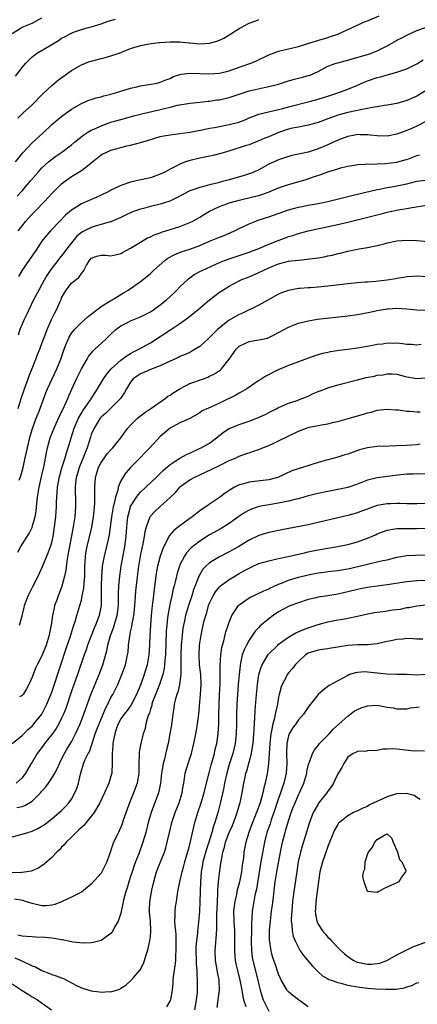
# Model space of a CAD drawing. Units: inches. Extents: x 2526000 to 2529000, y 1539000 to 1542000.
# Drawn here: x 2526155 to 2526235, y 1540270 to 1540470 of the extents above; entities that cross this region are included whole.
import ezdxf

# ---------------------------------------------------------------- set-up
doc = ezdxf.new("R2010")
doc.units = ezdxf.units.IN
doc.header["$MEASUREMENT"] = 0
doc.layers.add('LD25261539_2ft', color=253, linetype='Continuous')

msp = doc.modelspace()

# ---------------------------------------------------------------- linework, layer by layer
at = {"layer": 'LD25261539_2ft'}
for points, elevation in [([(2526153, 1540467.07), (2526155, 1540468.3), (2526157, 1540469.14), (2526159, 1540470.19)], 8304), ([(2526153.66, 1540441), (2526155.13, 1540442.87), (2526157, 1540444.89), (2526159.18, 1540446.82), (2526161, 1540448.56), (2526162.32, 1540449.68), (2526163, 1540450.24), (2526164.08, 1540451), (2526165, 1540451.67), (2526167, 1540452.87), (2526168.51, 1540453.49), (2526169, 1540453.68), (2526169.99, 1540454.01), (2526171, 1540454.23), (2526171.57, 1540454.43), (2526173, 1540454.74), (2526173.94, 1540455), (2526177, 1540455.96), (2526178.22, 1540456.22), (2526179, 1540456.41), (2526180.67, 1540456.67), (2526182.34, 1540457), (2526183, 1540457.16), (2526184.3, 1540457.7), (2526185, 1540457.95), (2526185.71, 1540458.29), (2526187, 1540458.71), (2526187.23, 1540458.77), (2526189, 1540459.02), (2526191.05, 1540458.95), (2526193, 1540458.86), (2526194.99, 1540459), (2526197, 1540459.5), (2526199, 1540460.21), (2526201.35, 1540461), (2526202.51, 1540461.49), (2526205, 1540462.69), (2526205.79, 1540463), (2526207, 1540463.44), (2526207.57, 1540463.57), (2526211, 1540464.43), (2526212.89, 1540465), (2526214.5, 1540465.5), (2526217, 1540466.24), (2526217.55, 1540466.45), (2526219, 1540466.93), (2526221, 1540467.85), (2526222.5, 1540468.5), (2526224.55, 1540469.45), (2526225, 1540469.61), (2526227.38, 1540470.62)], 8310), ([(2526153.63, 1540458.37), (2526155, 1540460.12), (2526155.73, 1540461), (2526156.34, 1540461.66), (2526157, 1540462.29), (2526157.93, 1540463), (2526162.35, 1540465.65), (2526163, 1540466.09), (2526163.61, 1540466.39), (2526164.72, 1540467), (2526165, 1540467.14), (2526165.23, 1540467.23), (2526167, 1540467.83), (2526168.19, 1540468.19), (2526169, 1540468.4), (2526171, 1540469.01), (2526172.46, 1540469.54), (2526173.95, 1540469.95)], 8306), ([(2526153.97, 1540434.03), (2526155, 1540435.15), (2526156.79, 1540437.21), (2526158.29, 1540439), (2526159, 1540439.77), (2526160.34, 1540441), (2526160.69, 1540441.31), (2526161.84, 1540442.16), (2526163.05, 1540443), (2526165, 1540444.47), (2526165.63, 1540445), (2526167.51, 1540446.49), (2526168.31, 1540447), (2526169, 1540447.41), (2526169.74, 1540447.74), (2526171, 1540448.33), (2526173, 1540449.04), (2526175, 1540449.62), (2526177.66, 1540450.34), (2526179.26, 1540450.74), (2526183, 1540451.63), (2526183.86, 1540451.86), (2526185, 1540452.12), (2526186.51, 1540452.51), (2526189, 1540452.93), (2526191, 1540453.12), (2526192.69, 1540453.31), (2526193, 1540453.33), (2526194.44, 1540453.56), (2526195, 1540453.61), (2526196.12, 1540453.88), (2526197, 1540454.07), (2526199.18, 1540454.82), (2526201, 1540455.42), (2526204.1, 1540456.1), (2526205, 1540456.27), (2526207, 1540456.8), (2526209, 1540457.43), (2526210.22, 1540457.78), (2526211.83, 1540458.17), (2526213, 1540458.5), (2526213.38, 1540458.62), (2526215, 1540459.36), (2526217, 1540460.4), (2526218.64, 1540461), (2526219, 1540461.11), (2526220.52, 1540461.47), (2526225, 1540462.79), (2526225.63, 1540463), (2526227, 1540463.56), (2526229, 1540464.57), (2526230.55, 1540465.45), (2526231, 1540465.66), (2526231.87, 1540466.13), (2526233, 1540466.7), (2526235, 1540467.64), (2526237, 1540468.36)], 8312), ([(2526154.11, 1540449.89), (2526155.13, 1540450.87), (2526157, 1540452.6), (2526159.2, 1540454.8), (2526161, 1540456.51), (2526162.34, 1540457.66), (2526165, 1540459.54), (2526167, 1540460.69), (2526168.65, 1540461.35), (2526169, 1540461.46), (2526171, 1540461.99), (2526171.83, 1540462.17), (2526173, 1540462.5), (2526174.47, 1540463), (2526175, 1540463.2), (2526177, 1540464.01), (2526179, 1540464.62), (2526181.18, 1540465), (2526182.81, 1540465.19), (2526183, 1540465.2), (2526185, 1540465.37), (2526186.66, 1540465.34), (2526187, 1540465.36), (2526188.87, 1540465.13), (2526189, 1540465.13), (2526191, 1540464.96), (2526193, 1540465.11), (2526194.48, 1540465.52), (2526195, 1540465.7), (2526195.87, 1540466.13), (2526197.13, 1540466.87), (2526197.3, 1540467), (2526199, 1540468.07), (2526201, 1540469.16), (2526202.37, 1540469.63), (2526203, 1540469.87)], 8308), ([(2526154.22, 1540427), (2526155, 1540428.04), (2526155.75, 1540429), (2526157, 1540430.38), (2526157.61, 1540431), (2526159.5, 1540433), (2526161, 1540434.62), (2526163, 1540436.54), (2526163.61, 1540437), (2526165, 1540438.01), (2526167, 1540439.25), (2526168.23, 1540440.23), (2526169, 1540440.81), (2526171, 1540442.4), (2526171.39, 1540442.61), (2526172.17, 1540443), (2526173, 1540443.35), (2526175, 1540443.91), (2526176.24, 1540444.24), (2526177, 1540444.42), (2526179, 1540444.96), (2526180.6, 1540445.4), (2526183, 1540446.13), (2526183.71, 1540446.29), (2526185, 1540446.52), (2526185.42, 1540446.58), (2526187, 1540446.74), (2526189.01, 1540447.01), (2526191.49, 1540447.49), (2526193, 1540447.82), (2526193.98, 1540447.98), (2526197, 1540448.56), (2526198.91, 1540449.09), (2526200.37, 1540449.63), (2526201, 1540449.92), (2526201.77, 1540450.23), (2526203, 1540450.67), (2526203.24, 1540450.76), (2526205.22, 1540451.22), (2526207.86, 1540451.86), (2526209, 1540452.16), (2526213.24, 1540453.24), (2526215, 1540453.72), (2526217, 1540454.34), (2526219, 1540455), (2526221, 1540455.77), (2526223, 1540456.58), (2526224.69, 1540457.31), (2526225, 1540457.42), (2526227, 1540458.1), (2526227.74, 1540458.26), (2526229, 1540458.65), (2526229.29, 1540458.71), (2526231, 1540459.21), (2526231.35, 1540459.35), (2526233, 1540459.91), (2526235, 1540460.87), (2526236.29, 1540461.71)], 8314), ([(2526239, 1540456.75), (2526235, 1540454.35), (2526233, 1540453.43), (2526231, 1540452.86), (2526229, 1540452.49), (2526228.41, 1540452.41), (2526227, 1540452.15), (2526226.02, 1540452.02), (2526225, 1540451.8), (2526223.57, 1540451.57), (2526223, 1540451.44), (2526221, 1540451.03), (2526219, 1540450.45), (2526217.92, 1540450.08), (2526217, 1540449.73), (2526216.46, 1540449.54), (2526215, 1540449.01), (2526213, 1540448.42), (2526212.32, 1540448.32), (2526211, 1540448.05), (2526209.82, 1540447.82), (2526209, 1540447.62), (2526207, 1540446.97), (2526205, 1540446.09), (2526204.22, 1540445.78), (2526203, 1540445.24), (2526202.33, 1540445), (2526201, 1540444.48), (2526200.23, 1540444.23), (2526197.32, 1540443.32), (2526196.22, 1540443), (2526195, 1540442.62), (2526193.71, 1540442.29), (2526192.07, 1540441.93), (2526191, 1540441.76), (2526188.77, 1540441.23), (2526188.15, 1540441), (2526187, 1540440.53), (2526185.98, 1540439.98), (2526185, 1540439.51), (2526184.07, 1540439), (2526183, 1540438.49), (2526181, 1540437.79), (2526178.7, 1540437.3), (2526177, 1540436.91), (2526175, 1540436.24), (2526173.48, 1540435.48), (2526173, 1540435.26), (2526172.55, 1540435), (2526171, 1540434.23), (2526170.16, 1540433.84), (2526167, 1540432.47), (2526165, 1540431.2), (2526163.82, 1540430.18), (2526162.65, 1540429), (2526160.75, 1540427), (2526159.93, 1540426.07), (2526159, 1540424.9), (2526157.75, 1540423), (2526156.33, 1540421), (2526155, 1540419.06), (2526154.26, 1540417.74)], 8316), ([(2526237, 1540449.26), (2526235, 1540448.24), (2526233.64, 1540447.64), (2526233, 1540447.36), (2526231, 1540446.64), (2526229, 1540446.25), (2526227, 1540446.27), (2526225.59, 1540446.41), (2526225, 1540446.5), (2526223.5, 1540446.5), (2526223, 1540446.54), (2526222.45, 1540446.45), (2526221, 1540446.17), (2526219, 1540445.42), (2526217, 1540444.49), (2526215, 1540443.65), (2526213, 1540443), (2526211.35, 1540442.65), (2526211, 1540442.54), (2526209.7, 1540442.3), (2526208.17, 1540441.83), (2526207, 1540441.44), (2526206.71, 1540441.29), (2526205, 1540440.51), (2526203, 1540439.42), (2526202.12, 1540439), (2526201.33, 1540438.67), (2526201, 1540438.56), (2526199.81, 1540438.19), (2526196.68, 1540437.32), (2526195.62, 1540437), (2526194.77, 1540436.77), (2526193, 1540436.33), (2526192.06, 1540436.06), (2526191, 1540435.82), (2526189, 1540435.14), (2526187.59, 1540434.41), (2526186.31, 1540433.69), (2526184.96, 1540433.04), (2526183, 1540432.4), (2526181, 1540431.95), (2526179.58, 1540431.58), (2526179, 1540431.44), (2526177.78, 1540431), (2526177.22, 1540430.78), (2526175.85, 1540430.15), (2526175, 1540429.73), (2526173, 1540428.85), (2526172.82, 1540428.82), (2526171, 1540428.27), (2526170.03, 1540428.03), (2526169, 1540427.72), (2526167.21, 1540426.79), (2526167, 1540426.66), (2526166.08, 1540425.92), (2526165, 1540424.6), (2526163.78, 1540423), (2526163.47, 1540422.53), (2526163, 1540421.96), (2526162.55, 1540421.45), (2526162.22, 1540421), (2526161, 1540419.44), (2526160.68, 1540419), (2526160.02, 1540417.98), (2526159.46, 1540417), (2526159, 1540416.11), (2526158.36, 1540415), (2526157.31, 1540413), (2526156.33, 1540411), (2526155.92, 1540410.08), (2526155.4, 1540409), (2526155, 1540408.07), (2526154.56, 1540407), (2526154.16, 1540405.84)], 8318), ([(2526154.2, 1540391), (2526154.8, 1540393), (2526155.49, 1540395), (2526156.23, 1540397), (2526156.42, 1540397.58), (2526157, 1540399.11), (2526157.76, 1540401), (2526158.09, 1540401.91), (2526158.55, 1540403), (2526159, 1540404.13), (2526159.77, 1540406.23), (2526160.09, 1540407), (2526160.97, 1540409.03), (2526161.61, 1540410.39), (2526161.96, 1540411), (2526162.69, 1540412.69), (2526162.89, 1540413.11), (2526163, 1540413.41), (2526163.58, 1540414.42), (2526163.94, 1540415), (2526165, 1540416.37), (2526165.77, 1540417), (2526166.48, 1540417.52), (2526167, 1540418.36), (2526167.31, 1540418.69), (2526167.52, 1540419), (2526168.06, 1540420.06), (2526168.63, 1540421), (2526168.81, 1540421.19), (2526169, 1540421.46), (2526170.15, 1540421.85), (2526171, 1540422.05), (2526171.9, 1540422.1), (2526173, 1540421.96), (2526174.19, 1540422.19), (2526175, 1540422.41), (2526175.37, 1540422.63), (2526177, 1540423.47), (2526179, 1540424.74), (2526180.42, 1540425.58), (2526181, 1540425.83), (2526181.77, 1540426.23), (2526183, 1540426.64), (2526183.26, 1540426.74), (2526185, 1540427.26), (2526187, 1540427.91), (2526189, 1540428.72), (2526189.59, 1540429), (2526191, 1540429.79), (2526191.76, 1540430.24), (2526193, 1540431), (2526195, 1540431.97), (2526196.52, 1540432.52), (2526197, 1540432.71), (2526197.98, 1540433), (2526199, 1540433.25), (2526202.05, 1540433.95), (2526203, 1540434.2), (2526203.62, 1540434.38), (2526205.1, 1540434.9), (2526207, 1540435.71), (2526209, 1540436.43), (2526212.59, 1540437.41), (2526213.87, 1540437.87), (2526215.59, 1540438.41), (2526217, 1540438.96), (2526219, 1540439.59), (2526219.84, 1540439.84), (2526221, 1540440.12), (2526222.33, 1540440.33), (2526223, 1540440.46), (2526224.51, 1540440.51), (2526225, 1540440.58), (2526226.57, 1540440.57), (2526227, 1540440.62), (2526228.67, 1540440.67), (2526231, 1540440.95), (2526232.61, 1540441.39), (2526233, 1540441.51), (2526235, 1540442.27), (2526235.58, 1540442.42)], 8320), ([(2526154.41, 1540376.41), (2526154.71, 1540377.29), (2526155.17, 1540379), (2526155.63, 1540381), (2526155.91, 1540382.09), (2526156.08, 1540383), (2526156.65, 1540385.35), (2526157.09, 1540386.91), (2526157.85, 1540389), (2526158.44, 1540390.44), (2526159.83, 1540394.17), (2526160.15, 1540395), (2526161.07, 1540397), (2526162.03, 1540399), (2526162.85, 1540401), (2526163.52, 1540403), (2526163.87, 1540403.87), (2526164.3, 1540405), (2526164.52, 1540405.48), (2526165, 1540406.24), (2526165.6, 1540407), (2526167, 1540408.39), (2526167.72, 1540409), (2526168.39, 1540409.61), (2526170.14, 1540411), (2526171, 1540411.64), (2526173, 1540412.87), (2526173.23, 1540413), (2526175, 1540414.13), (2526175.56, 1540414.44), (2526176.49, 1540415), (2526179, 1540416.74), (2526180.27, 1540417.73), (2526181, 1540418.38), (2526181.63, 1540419), (2526183.92, 1540421), (2526184.55, 1540421.45), (2526185.83, 1540422.17), (2526187.25, 1540422.75), (2526189, 1540423.32), (2526191, 1540424.07), (2526193, 1540424.89), (2526195, 1540425.7), (2526195.94, 1540426.06), (2526197.34, 1540426.66), (2526198.07, 1540427), (2526199, 1540427.48), (2526201, 1540428.44), (2526202.35, 1540429), (2526202.82, 1540429.18), (2526204.32, 1540429.68), (2526205, 1540429.88), (2526209, 1540431.29), (2526211, 1540431.85), (2526213, 1540432.23), (2526215, 1540432.58), (2526217, 1540433), (2526220.2, 1540433.8), (2526221, 1540433.97), (2526221.82, 1540434.18), (2526227, 1540435.39), (2526227.47, 1540435.47), (2526229, 1540435.79), (2526229.93, 1540435.93), (2526231, 1540436.12), (2526233, 1540436.55), (2526235, 1540437.07), (2526236.71, 1540437.29)], 8322), ([(2526154.14, 1540361.86), (2526154.71, 1540363), (2526155.99, 1540365), (2526156.4, 1540365.6), (2526157, 1540366.84), (2526157.06, 1540367), (2526157.62, 1540369), (2526157.83, 1540370.17), (2526157.93, 1540371), (2526158.13, 1540373), (2526158.43, 1540375), (2526159, 1540377.44), (2526159.44, 1540379.44), (2526159.92, 1540382.08), (2526160.11, 1540383), (2526160.7, 1540385), (2526161.49, 1540387), (2526161.91, 1540387.91), (2526162.58, 1540389.42), (2526163, 1540390.27), (2526163.22, 1540390.78), (2526163.66, 1540391.66), (2526164.24, 1540393), (2526164.45, 1540393.55), (2526165.07, 1540394.93), (2526166.02, 1540397), (2526167, 1540399), (2526168.18, 1540401), (2526168.47, 1540401.53), (2526169.36, 1540402.64), (2526169.76, 1540403), (2526171.9, 1540405), (2526172.46, 1540405.54), (2526173, 1540406.09), (2526174.02, 1540407), (2526175, 1540407.75), (2526176.5, 1540408.5), (2526177, 1540408.77), (2526179, 1540409.55), (2526181, 1540410.58), (2526181.61, 1540411), (2526183, 1540411.99), (2526184.24, 1540413), (2526185.69, 1540414.31), (2526186.39, 1540415), (2526187, 1540415.65), (2526188.7, 1540417.3), (2526189.87, 1540418.13), (2526191.17, 1540418.83), (2526191.5, 1540419), (2526195, 1540420.58), (2526196.02, 1540421), (2526197, 1540421.37), (2526201, 1540422.68), (2526201.91, 1540423), (2526203, 1540423.43), (2526205, 1540424.31), (2526206.91, 1540425.09), (2526208.39, 1540425.61), (2526209, 1540425.85), (2526209.91, 1540426.09), (2526211, 1540426.47), (2526213, 1540427.01), (2526218.08, 1540428.08), (2526221, 1540428.75), (2526227, 1540430.29), (2526227.59, 1540430.41), (2526229, 1540430.79), (2526229.95, 1540431), (2526231.27, 1540431.27), (2526233, 1540431.55), (2526233.68, 1540431.68), (2526237, 1540432.2)], 8324), ([(2526154.44, 1540347), (2526155, 1540348.93), (2526155.42, 1540350.58), (2526155.49, 1540351), (2526155.73, 1540351.73), (2526156.23, 1540353), (2526156.51, 1540353.49), (2526157.22, 1540355), (2526158.23, 1540357), (2526159.09, 1540358.91), (2526160.28, 1540361.72), (2526160.75, 1540363), (2526161, 1540363.83), (2526161.27, 1540365), (2526161.58, 1540367), (2526161.81, 1540369), (2526161.89, 1540370.11), (2526161.96, 1540371), (2526161.97, 1540371.97), (2526162.02, 1540373), (2526162.12, 1540373.88), (2526162.17, 1540375), (2526162.41, 1540376.41), (2526162.53, 1540377), (2526162.62, 1540377.38), (2526163.06, 1540378.94), (2526163.72, 1540381), (2526163.99, 1540382.01), (2526164.35, 1540383), (2526164.91, 1540385), (2526165.53, 1540387), (2526166.42, 1540389), (2526167, 1540390.03), (2526167.36, 1540390.64), (2526167.63, 1540391), (2526168.96, 1540392.96), (2526169.77, 1540394.23), (2526170.28, 1540395), (2526171.48, 1540397), (2526172.1, 1540397.9), (2526173.04, 1540399), (2526175, 1540400.78), (2526176.28, 1540401.72), (2526177, 1540402.15), (2526177.55, 1540402.45), (2526178.67, 1540403), (2526181, 1540404.33), (2526185.16, 1540407), (2526187, 1540408.23), (2526188.62, 1540409.38), (2526189, 1540409.68), (2526190.64, 1540411), (2526193, 1540413), (2526194.1, 1540413.9), (2526195, 1540414.55), (2526195.66, 1540415), (2526197, 1540415.82), (2526199, 1540416.9), (2526199.22, 1540417), (2526201, 1540417.7), (2526203, 1540418.56), (2526203.86, 1540419), (2526205, 1540419.51), (2526207, 1540420.32), (2526209, 1540420.85), (2526211, 1540421.1), (2526212.76, 1540421.24), (2526213.36, 1540421.36), (2526215, 1540421.56), (2526216.26, 1540421.74), (2526217, 1540421.94), (2526217.9, 1540422.1), (2526219, 1540422.42), (2526219.49, 1540422.51), (2526221, 1540422.89), (2526223, 1540423.27), (2526223.36, 1540423.36), (2526225, 1540423.62), (2526227, 1540424.04), (2526228.39, 1540424.39), (2526229, 1540424.57), (2526231, 1540425), (2526233, 1540425.15), (2526235, 1540425.06), (2526238.74, 1540424.74)], 8326), ([(2526237, 1540417.72), (2526235, 1540417.82), (2526234.24, 1540417.76), (2526233, 1540417.7), (2526232.42, 1540417.58), (2526231, 1540417.37), (2526230.7, 1540417.3), (2526228.98, 1540416.98), (2526226.73, 1540416.73), (2526225, 1540416.62), (2526224.58, 1540416.58), (2526223, 1540416.48), (2526221, 1540416.27), (2526217, 1540415.77), (2526215, 1540415.6), (2526213.48, 1540415.48), (2526213, 1540415.46), (2526211.3, 1540415.3), (2526211, 1540415.29), (2526209, 1540414.91), (2526207.59, 1540414.41), (2526207, 1540414.15), (2526203, 1540411.97), (2526199.68, 1540410.32), (2526199, 1540410.03), (2526197, 1540408.9), (2526195, 1540407.37), (2526194.59, 1540407), (2526193.79, 1540406.21), (2526192.8, 1540405.2), (2526191, 1540403.56), (2526189.42, 1540402.58), (2526189, 1540402.37), (2526188.06, 1540401.94), (2526187, 1540401.5), (2526186.67, 1540401.33), (2526185, 1540400.57), (2526184.25, 1540400.25), (2526183, 1540399.63), (2526181, 1540398.91), (2526179.69, 1540398.31), (2526179, 1540398.03), (2526178.38, 1540397.62), (2526177.52, 1540397), (2526177, 1540396.35), (2526176.17, 1540395), (2526175.76, 1540394.24), (2526174.92, 1540393), (2526172.93, 1540391), (2526171.95, 1540390.05), (2526171, 1540389.19), (2526170.84, 1540389), (2526169.57, 1540387), (2526169, 1540385.68), (2526168.83, 1540385.17), (2526168.16, 1540383), (2526167.82, 1540382.18), (2526167.38, 1540381), (2526167, 1540380.13), (2526166.53, 1540379), (2526166.19, 1540377.81), (2526165.94, 1540377), (2526165.8, 1540375.8), (2526165.74, 1540375), (2526165.77, 1540373.77), (2526165.8, 1540373), (2526165.83, 1540371), (2526165.65, 1540369), (2526165.32, 1540367), (2526164.58, 1540363), (2526164.36, 1540361.64), (2526164.03, 1540360.03), (2526163.84, 1540358.16), (2526163.57, 1540357), (2526163.06, 1540354.94), (2526162.52, 1540353.48), (2526162.32, 1540353), (2526161.96, 1540351.96), (2526161.59, 1540351), (2526161.46, 1540350.54), (2526161.17, 1540349), (2526160.89, 1540347), (2526160.55, 1540345.45), (2526160.47, 1540345), (2526159.85, 1540343), (2526159, 1540340.78), (2526158.03, 1540339), (2526157.69, 1540338.31), (2526157, 1540336.46), (2526156.38, 1540335), (2526155.89, 1540334.11), (2526155.21, 1540333), (2526155, 1540332.75), (2526154.46, 1540332.46)], 8328), ([(2526153, 1540323.05), (2526155, 1540324.65), (2526155.35, 1540325), (2526156.13, 1540325.87), (2526157, 1540326.56), (2526157.39, 1540327), (2526159, 1540328.99), (2526159.69, 1540330.31), (2526160.02, 1540331), (2526160.84, 1540333), (2526161, 1540333.43), (2526162.83, 1540339), (2526163.88, 1540342.12), (2526164.83, 1540344.83), (2526165.37, 1540346.63), (2526165.51, 1540347), (2526165.75, 1540347.75), (2526166.1, 1540349), (2526166.7, 1540351), (2526167, 1540352.13), (2526167.2, 1540353), (2526167.48, 1540354.52), (2526167.54, 1540355.54), (2526167.68, 1540357), (2526167.74, 1540359), (2526167.8, 1540359.8), (2526167.85, 1540361), (2526167.99, 1540362.01), (2526168.18, 1540363), (2526169.11, 1540366.89), (2526169.48, 1540369), (2526169.55, 1540369.55), (2526169.7, 1540371), (2526169.75, 1540371.75), (2526169.76, 1540373), (2526169.72, 1540374.28), (2526169.74, 1540375), (2526169.87, 1540377), (2526170.48, 1540379), (2526171, 1540380.03), (2526171.69, 1540381), (2526172.25, 1540381.75), (2526173, 1540382.6), (2526173.4, 1540383), (2526175.03, 1540385), (2526175.81, 1540386.19), (2526176.42, 1540387), (2526177, 1540387.62), (2526178.39, 1540389), (2526179.86, 1540390.14), (2526181.06, 1540391), (2526183.99, 1540393), (2526184.54, 1540393.46), (2526185, 1540393.68), (2526185.75, 1540394.25), (2526187, 1540394.99), (2526189, 1540396.02), (2526191.74, 1540397), (2526192.65, 1540397.35), (2526193, 1540397.51), (2526193.98, 1540398.02), (2526195.19, 1540398.81), (2526195.39, 1540399), (2526197, 1540401), (2526198.37, 1540403), (2526199, 1540403.62), (2526200.14, 1540404.14), (2526201, 1540404.58), (2526203, 1540404.89), (2526204.73, 1540405.27), (2526205, 1540405.38), (2526205.8, 1540405.8), (2526207, 1540406.4), (2526209, 1540407.48), (2526211, 1540408.26), (2526213, 1540408.78), (2526214.9, 1540409.1), (2526221, 1540409.75), (2526223, 1540410.03), (2526225.51, 1540410.49), (2526227, 1540410.84), (2526229, 1540411.2), (2526229.22, 1540411.22), (2526231, 1540411.31), (2526233, 1540411.17), (2526235, 1540411), (2526237, 1540410.94)], 8330), ([(2526235.93, 1540403.93), (2526235, 1540403.8), (2526233.97, 1540403.97), (2526233, 1540403.97), (2526232.12, 1540404.12), (2526231, 1540404.2), (2526230.17, 1540404.17), (2526229, 1540404.2), (2526228.04, 1540404.04), (2526227, 1540403.95), (2526225.69, 1540403.69), (2526223, 1540403.24), (2526221, 1540402.95), (2526219.26, 1540402.74), (2526217.53, 1540402.47), (2526217, 1540402.37), (2526215.89, 1540402.11), (2526214.35, 1540401.65), (2526211, 1540400.47), (2526209, 1540399.71), (2526207.1, 1540398.9), (2526206.66, 1540398.66), (2526204.43, 1540397.57), (2526203.59, 1540397), (2526203, 1540396.63), (2526200.57, 1540395), (2526199.6, 1540394.4), (2526199, 1540394.09), (2526198.34, 1540393.66), (2526195, 1540392.06), (2526193.24, 1540391.24), (2526191.52, 1540390.48), (2526191, 1540390.1), (2526189, 1540388.96), (2526187, 1540388.07), (2526185, 1540387.02), (2526183, 1540385.33), (2526180.87, 1540383), (2526179.96, 1540382.04), (2526178.92, 1540381), (2526177, 1540379), (2526176.05, 1540377.95), (2526175.38, 1540377), (2526175, 1540376.31), (2526174.49, 1540375), (2526174.39, 1540374.39), (2526173.93, 1540373), (2526173.68, 1540371.68), (2526173.48, 1540371), (2526173.39, 1540370.61), (2526173.14, 1540369), (2526172.63, 1540365.37), (2526172.41, 1540364.42), (2526172.12, 1540363), (2526171.6, 1540361), (2526171.24, 1540359), (2526171.22, 1540358.78), (2526171.09, 1540357), (2526171.04, 1540355), (2526171.05, 1540353), (2526171, 1540351), (2526170.61, 1540349), (2526169.87, 1540347), (2526169.6, 1540346.4), (2526168.26, 1540343), (2526167.95, 1540342.05), (2526167.55, 1540341), (2526166.22, 1540337), (2526165, 1540333.63), (2526163.85, 1540330.15), (2526163.39, 1540329), (2526163, 1540328.15), (2526162.42, 1540327), (2526161.91, 1540326.09), (2526161, 1540324.84), (2526159.54, 1540323), (2526159.32, 1540322.68), (2526158.07, 1540321), (2526157, 1540319.23), (2526156.84, 1540319), (2526155.65, 1540317), (2526155, 1540316.07), (2526153.77, 1540315)], 8332), ([(2526153.95, 1540310.05), (2526155, 1540310.28), (2526155.54, 1540310.46), (2526157, 1540311.35), (2526158.7, 1540313), (2526159, 1540313.38), (2526159.78, 1540314.22), (2526160.36, 1540315), (2526161, 1540315.98), (2526161.6, 1540317), (2526162.08, 1540317.92), (2526162.55, 1540319), (2526163, 1540319.82), (2526163.57, 1540321), (2526164.09, 1540321.91), (2526165, 1540323.39), (2526165.83, 1540325), (2526166.74, 1540327), (2526167.52, 1540329), (2526167.88, 1540330.12), (2526168.9, 1540333), (2526170.63, 1540337), (2526171.35, 1540339), (2526171.47, 1540339.47), (2526172.15, 1540341.85), (2526172.37, 1540343), (2526172.94, 1540344.94), (2526173.52, 1540346.48), (2526173.92, 1540347.92), (2526174.24, 1540349), (2526174.5, 1540351), (2526174.56, 1540352.56), (2526174.56, 1540353.45), (2526174.61, 1540355), (2526174.78, 1540357), (2526175.1, 1540359), (2526175.84, 1540363), (2526176.1, 1540365), (2526176.24, 1540367), (2526176.44, 1540369), (2526176.54, 1540369.46), (2526176.95, 1540371), (2526177, 1540371.12), (2526178.16, 1540373), (2526178.5, 1540373.5), (2526179, 1540374), (2526180.1, 1540375), (2526182.19, 1540377), (2526182.58, 1540377.42), (2526183, 1540377.81), (2526183.59, 1540378.41), (2526185, 1540379.62), (2526187, 1540380.92), (2526188.34, 1540381.66), (2526189, 1540381.94), (2526191.1, 1540382.9), (2526191.3, 1540383), (2526193, 1540383.97), (2526194.42, 1540385), (2526195.85, 1540386.15), (2526197, 1540386.9), (2526197.19, 1540387), (2526199, 1540387.76), (2526201, 1540388.41), (2526202.57, 1540389), (2526204.26, 1540389.74), (2526205, 1540390.17), (2526206.67, 1540391), (2526207, 1540391.18), (2526207.32, 1540391.32), (2526209, 1540392.03), (2526210.55, 1540392.56), (2526211.75, 1540393), (2526213, 1540393.5), (2526214.01, 1540393.99), (2526215, 1540394.41), (2526215.41, 1540394.59), (2526216.5, 1540395), (2526217, 1540395.18), (2526219, 1540395.77), (2526223, 1540396.81), (2526224.76, 1540397.24), (2526226.43, 1540397.57), (2526227, 1540397.71), (2526228.18, 1540397.82), (2526229, 1540398.02), (2526230.03, 1540398.03), (2526231, 1540397.92), (2526232.47, 1540397.53), (2526233, 1540397.37), (2526235, 1540397.05), (2526236.8, 1540397.2)], 8334), ([(2526153, 1540304.1), (2526154.51, 1540304.51), (2526156.17, 1540305), (2526157, 1540305.22), (2526158.21, 1540305.79), (2526159, 1540306.23), (2526159.44, 1540306.56), (2526160.07, 1540307), (2526161, 1540307.72), (2526162.53, 1540309), (2526163, 1540309.41), (2526163.78, 1540310.22), (2526164.47, 1540311), (2526165, 1540311.72), (2526165.71, 1540313), (2526166.08, 1540313.92), (2526166.45, 1540315), (2526166.8, 1540316.8), (2526167, 1540317.52), (2526167.37, 1540318.63), (2526167.47, 1540319), (2526167.8, 1540319.8), (2526168.4, 1540321), (2526168.63, 1540321.37), (2526169, 1540322.45), (2526169.16, 1540322.84), (2526169.25, 1540323.25), (2526169.83, 1540325), (2526170.16, 1540325.84), (2526170.58, 1540327), (2526171.43, 1540329), (2526171.87, 1540330.13), (2526172.34, 1540331), (2526173, 1540332.35), (2526173.37, 1540333), (2526174.37, 1540335), (2526175.24, 1540337), (2526175.96, 1540339), (2526176.39, 1540341), (2526176.46, 1540341.54), (2526176.59, 1540343), (2526176.82, 1540344.82), (2526176.89, 1540345.11), (2526177, 1540345.69), (2526177.24, 1540346.76), (2526177.3, 1540347.3), (2526177.62, 1540349), (2526177.77, 1540350.23), (2526177.92, 1540351.92), (2526178.08, 1540353.92), (2526178.32, 1540356.32), (2526178.63, 1540359), (2526178.98, 1540361.02), (2526179.34, 1540362.66), (2526179.55, 1540363.55), (2526179.81, 1540365), (2526179.95, 1540366.05), (2526180.21, 1540367), (2526180.96, 1540369.04), (2526181.89, 1540370.11), (2526183, 1540371.1), (2526185, 1540372.91), (2526186.06, 1540373.94), (2526186.94, 1540375), (2526187, 1540375.06), (2526189, 1540376.51), (2526189.89, 1540377), (2526191, 1540377.52), (2526192.03, 1540377.97), (2526195, 1540379.4), (2526197, 1540380.41), (2526198.39, 1540381), (2526199, 1540381.32), (2526200.25, 1540381.75), (2526201, 1540382.02), (2526201.73, 1540382.27), (2526203, 1540382.66), (2526203.23, 1540382.77), (2526205, 1540383.49), (2526205.87, 1540383.87), (2526207, 1540384.4), (2526211, 1540386.37), (2526212.62, 1540387), (2526213, 1540387.13), (2526213.17, 1540387.17), (2526215, 1540387.53), (2526215.68, 1540387.68), (2526217, 1540387.88), (2526218.19, 1540388.19), (2526219, 1540388.37), (2526221.35, 1540389), (2526223, 1540389.48), (2526224.2, 1540389.8), (2526225, 1540390.08), (2526225.74, 1540390.26), (2526227, 1540390.62), (2526229, 1540390.86), (2526230.73, 1540390.73), (2526231, 1540390.73), (2526231.29, 1540390.71), (2526233, 1540390.47), (2526233.56, 1540390.44), (2526235, 1540390.27), (2526235.72, 1540390.28)], 8336), ([(2526235.73, 1540383.73), (2526235, 1540383.64), (2526233, 1540383.5), (2526231, 1540383.41), (2526229.37, 1540383.37), (2526227, 1540383.25), (2526225, 1540382.98), (2526223.42, 1540382.58), (2526222.1, 1540382.1), (2526221, 1540381.73), (2526220.42, 1540381.58), (2526219, 1540381.14), (2526217, 1540380.6), (2526216.41, 1540380.41), (2526215, 1540380), (2526211.85, 1540379), (2526211.18, 1540378.82), (2526209.69, 1540378.31), (2526206.96, 1540377.04), (2526206.86, 1540377), (2526205, 1540376.51), (2526202.14, 1540376.14), (2526201, 1540376.04), (2526199.66, 1540375.66), (2526199, 1540375.5), (2526198.04, 1540375), (2526197, 1540374.37), (2526196.19, 1540373.81), (2526195, 1540372.93), (2526193, 1540371.56), (2526192.24, 1540371), (2526191.47, 1540370.53), (2526191, 1540370.19), (2526189.45, 1540369), (2526189, 1540368.68), (2526187, 1540367.19), (2526185.78, 1540366.22), (2526184.82, 1540365.18), (2526184.73, 1540365), (2526184.51, 1540364.51), (2526183.73, 1540363), (2526183.5, 1540362.5), (2526183, 1540361.04), (2526182.43, 1540359), (2526182.33, 1540358.33), (2526182.08, 1540357), (2526181.98, 1540355.98), (2526181.74, 1540354.26), (2526181.41, 1540351.41), (2526181.35, 1540351), (2526181.17, 1540349), (2526181.03, 1540347), (2526180.92, 1540344.92), (2526180.83, 1540343), (2526180.68, 1540341), (2526180.33, 1540339), (2526179.73, 1540337), (2526179.03, 1540335.03), (2526178.17, 1540333), (2526177.1, 1540330.9), (2526176.27, 1540329.73), (2526175.68, 1540329), (2526175, 1540328.01), (2526174.46, 1540327), (2526174.16, 1540326.16), (2526173.78, 1540325), (2526173.46, 1540323.46), (2526173.38, 1540323), (2526173.36, 1540322.64), (2526173.24, 1540321), (2526173.26, 1540319.26), (2526173.28, 1540319), (2526173.17, 1540317.17), (2526173.17, 1540317), (2526173, 1540316.39), (2526172.57, 1540315), (2526171.69, 1540313), (2526170.73, 1540311), (2526170.33, 1540310.33), (2526169.59, 1540309), (2526168.01, 1540307), (2526167.55, 1540306.45), (2526167, 1540305.98), (2526166.51, 1540305.49), (2526165.95, 1540305), (2526165, 1540304.03), (2526163.9, 1540303), (2526163.53, 1540302.47), (2526163, 1540301.98), (2526162.55, 1540301.45), (2526162.05, 1540301), (2526161, 1540299.87), (2526159.48, 1540298.52), (2526159, 1540298.19), (2526158.26, 1540297.74), (2526157, 1540297.2), (2526156.85, 1540297.15), (2526155.93, 1540297), (2526155, 1540296.87), (2526154.88, 1540296.88), (2526153, 1540296.81)], 8338), ([(2526238.34, 1540377.66), (2526235, 1540377.74), (2526234.31, 1540377.69), (2526233, 1540377.64), (2526230.63, 1540377.37), (2526227, 1540376.93), (2526225, 1540376.43), (2526223, 1540375.66), (2526221, 1540374.98), (2526219, 1540374.53), (2526217, 1540374.15), (2526215, 1540373.76), (2526213, 1540373.25), (2526211, 1540372.68), (2526210.59, 1540372.59), (2526209, 1540372.18), (2526208, 1540372), (2526207, 1540371.79), (2526205, 1540371.46), (2526203, 1540371.08), (2526201.47, 1540370.53), (2526201, 1540370.34), (2526200.13, 1540369.87), (2526198.93, 1540369.07), (2526197, 1540367.68), (2526195.33, 1540366.67), (2526193, 1540365.35), (2526191, 1540364.07), (2526189.28, 1540362.72), (2526188.32, 1540361.68), (2526187.89, 1540361), (2526187, 1540359.25), (2526186.89, 1540359), (2526186.42, 1540357.58), (2526186.27, 1540357), (2526186.06, 1540356.06), (2526185.8, 1540355), (2526185.62, 1540354.38), (2526185.33, 1540353), (2526185, 1540351.58), (2526184.58, 1540349.42), (2526184.49, 1540348.49), (2526184.31, 1540347), (2526184.22, 1540345.78), (2526184.03, 1540341), (2526183.92, 1540339.92), (2526183.88, 1540339), (2526183.79, 1540338.21), (2526183.53, 1540337), (2526182.84, 1540335), (2526182.02, 1540333), (2526181.45, 1540331.45), (2526181.3, 1540331), (2526181.26, 1540330.74), (2526181, 1540329.96), (2526180.79, 1540329.21), (2526180.69, 1540329), (2526180.5, 1540328.5), (2526180.1, 1540327), (2526179.92, 1540326.08), (2526179.56, 1540325), (2526179.09, 1540323.09), (2526178.74, 1540321.26), (2526178.71, 1540321), (2526178.73, 1540320.73), (2526178.66, 1540319), (2526178.63, 1540317.37), (2526178.64, 1540317), (2526178.29, 1540315), (2526177.59, 1540313), (2526176.78, 1540311), (2526176.3, 1540309.7), (2526175.5, 1540307.5), (2526175.26, 1540306.74), (2526175, 1540306.06), (2526174.68, 1540305.32), (2526174.5, 1540305), (2526173.55, 1540303), (2526173, 1540301.37), (2526172.88, 1540301.12), (2526172.79, 1540300.79), (2526172.17, 1540299), (2526171.77, 1540298.23), (2526171.18, 1540297), (2526171, 1540296.74), (2526169, 1540294.49), (2526168.2, 1540293.8), (2526167, 1540292.85), (2526165, 1540291.89), (2526163.11, 1540291), (2526161.62, 1540290.38), (2526161, 1540290.21), (2526159.89, 1540290.11), (2526159, 1540290.11), (2526157, 1540290.57), (2526155.71, 1540291), (2526155.15, 1540291.15), (2526153.43, 1540291.43)], 8340), ([(2526237, 1540371.7), (2526235, 1540371.61), (2526233, 1540371.64), (2526231.71, 1540371.71), (2526231, 1540371.71), (2526229.67, 1540371.67), (2526229, 1540371.64), (2526227, 1540371.27), (2526225.3, 1540370.7), (2526225, 1540370.59), (2526223.83, 1540370.17), (2526223, 1540369.84), (2526221, 1540369.28), (2526219, 1540368.83), (2526215, 1540367.84), (2526213, 1540367.39), (2526207.64, 1540366.36), (2526205, 1540365.8), (2526204.36, 1540365.64), (2526203, 1540365.23), (2526201, 1540364.3), (2526198.9, 1540363), (2526197.7, 1540362.3), (2526197, 1540361.91), (2526195, 1540360.86), (2526193, 1540359.65), (2526192.26, 1540359), (2526191.64, 1540358.36), (2526191, 1540357.3), (2526190.85, 1540357), (2526190.77, 1540356.77), (2526189.77, 1540354.23), (2526189.39, 1540353), (2526188.71, 1540351), (2526188.32, 1540349.68), (2526188.14, 1540349), (2526187.93, 1540347.93), (2526187.72, 1540347), (2526187.61, 1540346.39), (2526187.43, 1540345), (2526187.25, 1540343), (2526187.18, 1540341), (2526187.18, 1540339.18), (2526187.2, 1540338.8), (2526187.17, 1540337), (2526186.91, 1540335), (2526186.56, 1540333.44), (2526186.37, 1540333), (2526186.08, 1540332.08), (2526185.83, 1540331), (2526185.74, 1540330.26), (2526185.55, 1540329), (2526185.37, 1540327.37), (2526185.31, 1540327), (2526185.25, 1540326.75), (2526184.96, 1540324.96), (2526184.58, 1540323), (2526184.26, 1540321.74), (2526183.84, 1540319.84), (2526183.6, 1540319), (2526183.49, 1540318.51), (2526183.26, 1540317), (2526183.03, 1540314.97), (2526182.7, 1540313.3), (2526182.62, 1540313), (2526181.17, 1540309), (2526180.58, 1540307), (2526180.08, 1540305), (2526179.5, 1540303), (2526178.64, 1540300.64), (2526178, 1540299), (2526177.73, 1540298.27), (2526177.3, 1540297), (2526177, 1540296.02), (2526176.66, 1540295), (2526176.28, 1540293.72), (2526176.03, 1540293), (2526175.51, 1540291), (2526175.43, 1540290.57), (2526175, 1540288.59), (2526174.47, 1540287), (2526173.74, 1540285.74), (2526173.36, 1540285), (2526173, 1540284.5), (2526171, 1540283.04), (2526169.37, 1540282.63), (2526169, 1540282.57), (2526167.46, 1540282.54), (2526165.25, 1540282.75), (2526163.17, 1540283.17), (2526163, 1540283.17), (2526161.5, 1540283.5), (2526161, 1540283.53), (2526159.67, 1540283.67), (2526157.77, 1540283.77), (2526157, 1540283.79), (2526155.91, 1540283.91), (2526155, 1540283.97), (2526154.14, 1540284.14)], 8342), ([(2526153.53, 1540279.53), (2526154.82, 1540279), (2526157, 1540277.96), (2526157.7, 1540277.7), (2526159, 1540276.96), (2526160.43, 1540276.43), (2526161, 1540276.19), (2526161.91, 1540275.91), (2526163, 1540275.47), (2526163.35, 1540275.35), (2526166.05, 1540273.95), (2526167, 1540273.47), (2526169, 1540272.87), (2526170.66, 1540272.66), (2526171, 1540272.58), (2526172.69, 1540272.69), (2526173, 1540272.64), (2526174.16, 1540273), (2526174.78, 1540273.22), (2526175, 1540273.39), (2526176, 1540274), (2526177, 1540274.89), (2526177.64, 1540275.64), (2526178.91, 1540277.09), (2526179.59, 1540278.41), (2526179.82, 1540279), (2526180.14, 1540280.14), (2526180.42, 1540281), (2526180.55, 1540281.45), (2526180.88, 1540283), (2526181, 1540283.84), (2526181.12, 1540285), (2526181.01, 1540287.01), (2526180.79, 1540288.79), (2526180.78, 1540289), (2526180.8, 1540289.2), (2526180.88, 1540291), (2526181.3, 1540293.3), (2526181.67, 1540295), (2526182.27, 1540297), (2526183.08, 1540299), (2526183.85, 1540301), (2526184.12, 1540301.88), (2526184.4, 1540303), (2526184.87, 1540305), (2526185.37, 1540307), (2526186.02, 1540309), (2526186.8, 1540311), (2526187.42, 1540313), (2526187.62, 1540314.38), (2526187.76, 1540315), (2526187.93, 1540315.93), (2526188.07, 1540317), (2526188.65, 1540319), (2526189.31, 1540321), (2526189.81, 1540323), (2526190.21, 1540325), (2526190.45, 1540326.45), (2526190.56, 1540327), (2526190.81, 1540329), (2526191.14, 1540333), (2526191.27, 1540335), (2526191.2, 1540337), (2526190.98, 1540339), (2526190.87, 1540341), (2526190.97, 1540343), (2526191.28, 1540345), (2526191.7, 1540347), (2526191.93, 1540347.93), (2526192.21, 1540349), (2526192.41, 1540349.59), (2526192.81, 1540351), (2526193, 1540351.49), (2526193.73, 1540353), (2526194.22, 1540353.78), (2526195, 1540354.81), (2526195.2, 1540355), (2526197, 1540356.32), (2526198.1, 1540357), (2526199, 1540357.51), (2526199.97, 1540358.03), (2526201, 1540358.61), (2526201.84, 1540359), (2526203, 1540359.52), (2526205, 1540360.11), (2526206.39, 1540360.39), (2526207, 1540360.54), (2526208.94, 1540360.94), (2526212.27, 1540361.73), (2526213, 1540361.88), (2526213.91, 1540362.09), (2526215, 1540362.3), (2526217, 1540362.67), (2526219.02, 1540362.98), (2526221, 1540363.4), (2526223, 1540363.96), (2526225, 1540364.65), (2526225.86, 1540365), (2526226.65, 1540365.35), (2526227, 1540365.53), (2526228.04, 1540365.96), (2526229, 1540366.31), (2526230.54, 1540366.54), (2526231, 1540366.64), (2526231.35, 1540366.65), (2526235, 1540366.66), (2526237, 1540366.69)], 8344), ([(2526184.36, 1540269.64), (2526185, 1540270.75), (2526185.12, 1540271), (2526185.13, 1540271.13), (2526185.49, 1540273), (2526185.62, 1540274.38), (2526185.63, 1540275), (2526185.69, 1540275.69), (2526186.05, 1540277.95), (2526186.13, 1540279), (2526186.16, 1540280.16), (2526186.23, 1540281), (2526186.25, 1540283), (2526186.21, 1540284.21), (2526186.15, 1540285), (2526186.04, 1540285.96), (2526185.98, 1540287), (2526186.01, 1540288.01), (2526186, 1540289), (2526186.1, 1540289.9), (2526186.26, 1540291), (2526186.58, 1540293), (2526186.97, 1540295), (2526187.45, 1540297), (2526187.8, 1540298.2), (2526188, 1540299), (2526188.42, 1540300.42), (2526188.65, 1540301.35), (2526189, 1540302.55), (2526189.16, 1540303.16), (2526190.03, 1540307), (2526190.61, 1540309), (2526191.23, 1540310.77), (2526191.91, 1540313), (2526192.11, 1540313.89), (2526192.92, 1540317.08), (2526193, 1540317.33), (2526193.33, 1540318.67), (2526193.61, 1540319.61), (2526193.97, 1540321), (2526194.15, 1540321.85), (2526194.45, 1540323), (2526194.74, 1540325), (2526194.85, 1540327), (2526194.87, 1540328.87), (2526194.92, 1540331), (2526195, 1540333), (2526195.12, 1540335.12), (2526195.17, 1540337), (2526195.16, 1540338.84), (2526195.25, 1540341), (2526195.48, 1540342.52), (2526195.59, 1540343), (2526195.86, 1540343.86), (2526196.32, 1540345.68), (2526196.76, 1540347), (2526197, 1540347.66), (2526197.52, 1540349), (2526198.6, 1540350.6), (2526198.84, 1540351), (2526199, 1540351.16), (2526201, 1540352.6), (2526203.99, 1540354.01), (2526205, 1540354.43), (2526205.37, 1540354.63), (2526207, 1540355.36), (2526207.56, 1540355.56), (2526209, 1540356.14), (2526211, 1540356.75), (2526213, 1540357.24), (2526215, 1540357.63), (2526216.22, 1540357.78), (2526217, 1540357.9), (2526219, 1540358.12), (2526221, 1540358.46), (2526223.06, 1540358.94), (2526225.56, 1540359.56), (2526227, 1540359.85), (2526228.13, 1540360.13), (2526229, 1540360.3), (2526231, 1540360.79), (2526233, 1540361.13), (2526234.75, 1540361.25), (2526237, 1540361.27)], 8346), ([(2526239, 1540356.12), (2526235, 1540356.03), (2526233, 1540355.84), (2526229, 1540355.18), (2526227, 1540354.95), (2526225, 1540354.69), (2526223.6, 1540354.4), (2526223, 1540354.29), (2526221, 1540353.78), (2526219, 1540353.31), (2526216.96, 1540352.96), (2526215, 1540352.69), (2526214.58, 1540352.58), (2526213, 1540352.24), (2526211, 1540351.57), (2526209.5, 1540351), (2526209, 1540350.8), (2526207.82, 1540350.18), (2526207, 1540349.74), (2526205.88, 1540349), (2526205, 1540348.3), (2526203.2, 1540346.8), (2526203, 1540346.57), (2526202.21, 1540345.79), (2526201.73, 1540345), (2526201, 1540343.96), (2526200.48, 1540343), (2526199.98, 1540342.02), (2526199.64, 1540341), (2526199.29, 1540339.29), (2526199.17, 1540338.83), (2526198.97, 1540337.03), (2526198.79, 1540335), (2526198.65, 1540333), (2526198.54, 1540331), (2526198.49, 1540329), (2526198.47, 1540327), (2526198.41, 1540325), (2526198.17, 1540323), (2526197.7, 1540321), (2526197, 1540318.76), (2526196.49, 1540317), (2526196.05, 1540315), (2526195.9, 1540314.1), (2526195.17, 1540310.83), (2526194.75, 1540309.25), (2526194.55, 1540308.55), (2526194.08, 1540307), (2526193.77, 1540306.23), (2526193.46, 1540305), (2526192.84, 1540303), (2526192.38, 1540301.62), (2526191.66, 1540299), (2526191.57, 1540298.43), (2526191.28, 1540297), (2526191.13, 1540295), (2526191.03, 1540290.97), (2526190.94, 1540288.94), (2526190.78, 1540286.78), (2526190.57, 1540285), (2526190.54, 1540284.54), (2526190.33, 1540283), (2526190.23, 1540281.77), (2526190.2, 1540281), (2526190.27, 1540279), (2526190.28, 1540278.28), (2526190.4, 1540277), (2526190.4, 1540276.4), (2526190.49, 1540275), (2526190.48, 1540273.52), (2526190.49, 1540273), (2526190.46, 1540272.46), (2526190.29, 1540271), (2526190.13, 1540270.13), (2526189.95, 1540269)], 8348), ([(2526194.51, 1540269.49), (2526194.71, 1540271), (2526195.02, 1540273), (2526194.96, 1540275), (2526194.62, 1540276.62), (2526194.49, 1540277.51), (2526194.21, 1540279), (2526194.14, 1540281), (2526194.21, 1540281.79), (2526194.37, 1540284.37), (2526194.49, 1540285.51), (2526194.5, 1540288.5), (2526194.53, 1540289.47), (2526194.59, 1540291), (2526194.7, 1540292.7), (2526194.7, 1540293.3), (2526194.83, 1540295), (2526195, 1540296.73), (2526195.31, 1540298.7), (2526195.39, 1540299.39), (2526195.7, 1540301), (2526196.03, 1540301.97), (2526196.24, 1540303), (2526197, 1540305), (2526197.62, 1540306.39), (2526198.4, 1540308.4), (2526198.62, 1540309), (2526199.16, 1540310.84), (2526199.22, 1540311), (2526199.63, 1540313), (2526199.95, 1540315), (2526200.2, 1540316.2), (2526200.38, 1540317), (2526200.54, 1540317.46), (2526201.47, 1540321), (2526201.72, 1540322.28), (2526201.81, 1540323), (2526202, 1540325), (2526202.04, 1540325.96), (2526202.2, 1540328.2), (2526202.26, 1540329.74), (2526202.5, 1540333), (2526202.69, 1540335), (2526203, 1540337), (2526203.48, 1540338.52), (2526203.68, 1540339), (2526204.89, 1540341.11), (2526206.81, 1540343), (2526207, 1540343.16), (2526209, 1540344.59), (2526210.5, 1540345.5), (2526211.89, 1540346.11), (2526213, 1540346.51), (2526213.39, 1540346.61), (2526215, 1540347.14), (2526217, 1540347.69), (2526219, 1540348.09), (2526220.34, 1540348.34), (2526221, 1540348.44), (2526223, 1540348.85), (2526224.75, 1540349.25), (2526226.41, 1540349.59), (2526227, 1540349.66), (2526228.17, 1540349.83), (2526229, 1540349.94), (2526230.12, 1540350.12), (2526231.7, 1540350.3), (2526233, 1540350.59), (2526233.37, 1540350.63), (2526235, 1540350.95), (2526237, 1540351.13)], 8350), ([(2526236.22, 1540344.22), (2526235, 1540344.21), (2526234.26, 1540344.26), (2526233, 1540344.3), (2526232.2, 1540344.2), (2526231, 1540344.14), (2526229.83, 1540343.83), (2526229, 1540343.69), (2526227, 1540343.23), (2526225, 1540343.05), (2526223.03, 1540343.03), (2526221, 1540342.89), (2526219.35, 1540342.65), (2526219, 1540342.57), (2526217.63, 1540342.37), (2526217, 1540342.25), (2526215.89, 1540342.11), (2526215, 1540341.98), (2526213, 1540341.36), (2526212.42, 1540341), (2526211, 1540339.68), (2526210.35, 1540339), (2526209.78, 1540338.22), (2526209, 1540337.34), (2526208.75, 1540337), (2526208.51, 1540336.51), (2526207.72, 1540335), (2526207.5, 1540334.5), (2526207.13, 1540333), (2526207, 1540332.4), (2526206.76, 1540331), (2526206.41, 1540329.59), (2526206.33, 1540329), (2526206.16, 1540328.16), (2526205.81, 1540327), (2526205.57, 1540325.57), (2526205.42, 1540325), (2526205.21, 1540323), (2526205.09, 1540321), (2526204.95, 1540319), (2526204.73, 1540317.27), (2526204.59, 1540316.59), (2526204.25, 1540315), (2526203.97, 1540314.03), (2526203.77, 1540313), (2526203.23, 1540311), (2526202.52, 1540309), (2526201.68, 1540307), (2526200.94, 1540305), (2526200.36, 1540303), (2526199.97, 1540301), (2526199.85, 1540299.85), (2526199.62, 1540298.38), (2526199.45, 1540297), (2526199.05, 1540295), (2526198.54, 1540293), (2526198.43, 1540292.43), (2526198.09, 1540291), (2526197.96, 1540290.04), (2526197.87, 1540289), (2526197.9, 1540287), (2526198.04, 1540285), (2526198.08, 1540283), (2526198.08, 1540281.92), (2526198.06, 1540281), (2526198.11, 1540280.11), (2526198.22, 1540279), (2526198.34, 1540278.34), (2526198.72, 1540276.72), (2526199.16, 1540275), (2526199.54, 1540273), (2526199.73, 1540271.73), (2526199.91, 1540271), (2526200.33, 1540269.67)], 8352), ([(2526237, 1540337), (2526235, 1540336.92), (2526233, 1540337.01), (2526230.96, 1540337.04), (2526228.91, 1540337.09), (2526225, 1540337.52), (2526224.45, 1540337.55), (2526223, 1540337.46), (2526222.61, 1540337.39), (2526221.4, 1540337), (2526221, 1540336.84), (2526219, 1540335.76), (2526217.24, 1540334.76), (2526217, 1540334.6), (2526216.08, 1540333.92), (2526215, 1540332.94), (2526213.46, 1540331), (2526213, 1540330.38), (2526212.07, 1540329), (2526211, 1540327.8), (2526210.46, 1540327), (2526209.84, 1540326.16), (2526209.13, 1540325), (2526209, 1540324.6), (2526208.67, 1540323), (2526208.63, 1540321), (2526208.67, 1540319), (2526208.52, 1540317), (2526208.38, 1540316.38), (2526208.06, 1540315), (2526207.78, 1540314.22), (2526207.4, 1540313), (2526207, 1540311.87), (2526206.06, 1540309), (2526205.52, 1540307.52), (2526205.26, 1540306.74), (2526204.62, 1540305), (2526204.12, 1540303), (2526203.34, 1540298.66), (2526202.49, 1540293.51), (2526202.18, 1540292.18), (2526201.94, 1540291), (2526201.62, 1540289), (2526201.59, 1540287.59), (2526201.51, 1540286.49), (2526201.52, 1540285), (2526201.45, 1540283), (2526201.48, 1540281), (2526201.66, 1540279.66), (2526201.78, 1540279), (2526202.81, 1540275), (2526203, 1540274.06), (2526203.24, 1540273), (2526203.63, 1540271.63), (2526203.86, 1540271), (2526205, 1540268.7)], 8354), ([(2526213, 1540269.61), (2526211, 1540271.03), (2526209.89, 1540271.89), (2526209, 1540272.66), (2526208.83, 1540272.83), (2526208.7, 1540273), (2526208.33, 1540273.67), (2526207.54, 1540275), (2526207.37, 1540275.37), (2526207, 1540276.25), (2526206.31, 1540278.31), (2526206.05, 1540279), (2526205.79, 1540279.79), (2526205.47, 1540281), (2526205.21, 1540282.79), (2526205.15, 1540283.15), (2526205.16, 1540285.16), (2526205.32, 1540287), (2526205.56, 1540289), (2526205.74, 1540290.26), (2526205.93, 1540291.93), (2526206.32, 1540295), (2526206.64, 1540297), (2526207.39, 1540301), (2526207.65, 1540302.35), (2526207.79, 1540303), (2526208.32, 1540305), (2526208.49, 1540305.51), (2526209, 1540307.31), (2526209.56, 1540309), (2526209.89, 1540309.89), (2526210.32, 1540311), (2526211, 1540312.61), (2526211.2, 1540313), (2526212.09, 1540315), (2526212.7, 1540317), (2526212.73, 1540317.27), (2526213, 1540318.54), (2526213.12, 1540319), (2526213.23, 1540319.23), (2526213.84, 1540321), (2526214.25, 1540321.75), (2526215, 1540322.62), (2526215.16, 1540322.84), (2526215.29, 1540323), (2526217.28, 1540325), (2526218.09, 1540325.91), (2526221, 1540328.59), (2526222.38, 1540329.62), (2526223, 1540329.93), (2526223.75, 1540330.25), (2526225, 1540330.67), (2526227, 1540330.78), (2526229, 1540330.43), (2526230.24, 1540330.24), (2526231, 1540330.07), (2526233, 1540330.09), (2526233.74, 1540330.26), (2526235, 1540330.39), (2526235.51, 1540330.49)], 8356), ([(2526236.55, 1540321.45), (2526235, 1540321.53), (2526234.5, 1540321.5), (2526231, 1540321.88), (2526230.04, 1540321.96), (2526229, 1540321.88), (2526228.12, 1540321.88), (2526227, 1540321.63), (2526225, 1540321.52), (2526224.58, 1540321.42), (2526223, 1540321.44), (2526222.76, 1540321.24), (2526222.14, 1540321), (2526221, 1540320.24), (2526220.22, 1540319), (2526219.82, 1540318.18), (2526219, 1540316.9), (2526218.12, 1540315), (2526217.69, 1540314.31), (2526217, 1540313.37), (2526216.77, 1540313), (2526215.1, 1540310.9), (2526215, 1540310.75), (2526214.01, 1540309), (2526213.25, 1540307), (2526213, 1540306.22), (2526212.73, 1540305.27), (2526211.77, 1540302.23), (2526211.41, 1540301), (2526210.97, 1540299), (2526210.6, 1540296.6), (2526210.09, 1540293), (2526209.84, 1540291), (2526209.65, 1540289), (2526209.56, 1540287.56), (2526209.56, 1540287), (2526209.66, 1540286.34), (2526209.74, 1540285), (2526209.97, 1540283.97), (2526210.33, 1540283), (2526211, 1540281.62), (2526211.38, 1540281), (2526212.03, 1540280.03), (2526213.86, 1540277.86), (2526214.85, 1540276.85), (2526215, 1540276.73), (2526215.92, 1540275.92), (2526217, 1540275.31), (2526217.19, 1540275.19), (2526217.66, 1540275), (2526219, 1540274.52), (2526219.6, 1540274.4), (2526221, 1540274.01), (2526222.19, 1540273.81), (2526223, 1540273.64), (2526225, 1540273.4), (2526226.72, 1540273.28), (2526228.83, 1540273.17), (2526230.8, 1540273.2), (2526232.52, 1540273.48), (2526233, 1540273.7), (2526234.03, 1540273.97), (2526235, 1540274.46), (2526235.46, 1540274.54)], 8358), ([(2526235.69, 1540311.69), (2526235, 1540312.09), (2526234.48, 1540312.48), (2526232.91, 1540312.91), (2526231, 1540312.79), (2526230.72, 1540312.72), (2526229, 1540312.19), (2526225.43, 1540310.57), (2526225, 1540310.28), (2526224.06, 1540309.94), (2526223, 1540309.35), (2526222.19, 1540309), (2526221, 1540308.38), (2526219.31, 1540307), (2526219.16, 1540306.84), (2526219, 1540306.63), (2526218.41, 1540305.59), (2526218.14, 1540305), (2526217, 1540302.16), (2526216.7, 1540301.3), (2526215.87, 1540299), (2526215.35, 1540297), (2526215.06, 1540295.06), (2526214.83, 1540293), (2526214.57, 1540291), (2526214.49, 1540289.51), (2526214.44, 1540289), (2526214.48, 1540288.48), (2526214.74, 1540287), (2526214.81, 1540286.81), (2526215, 1540286.41), (2526215.9, 1540285), (2526216.42, 1540284.42), (2526217, 1540283.75), (2526217.39, 1540283.39), (2526217.7, 1540283), (2526219, 1540281.68), (2526219.65, 1540281), (2526220.36, 1540280.36), (2526221, 1540279.83), (2526221.48, 1540279.48), (2526222.27, 1540279), (2526222.75, 1540278.75), (2526223, 1540278.67), (2526225, 1540278.26), (2526225.74, 1540278.26), (2526227, 1540278.38), (2526227.52, 1540278.48), (2526228.95, 1540279), (2526231, 1540280.14), (2526232.86, 1540281.14), (2526233, 1540281.2), (2526234.22, 1540281.78), (2526237, 1540282.77)], 8360), ([(2526153, 1540274.29), (2526155, 1540272.91), (2526156.19, 1540272.19), (2526157, 1540271.63), (2526158.13, 1540271), (2526158.66, 1540270.66), (2526160.96, 1540269)], 8346)]:
    msp.add_lwpolyline(points, dxfattribs=dict(at, elevation=elevation))
at = {"layer": 'LD25261539_2ft', "elevation": 8362}
msp.add_lwpolyline([(2526231, 1540294.77), (2526230.66, 1540294.66), (2526228.37, 1540293.63), (2526227.31, 1540293), (2526227, 1540292.78), (2526225, 1540292.99), (2526224.31, 1540295), (2526224.08, 1540296.08), (2526224.23, 1540297), (2526224.46, 1540297.54), (2526224.52, 1540299), (2526225, 1540300.5), (2526225.19, 1540301), (2526226, 1540302), (2526226.54, 1540303), (2526227, 1540303.53), (2526228.45, 1540304.45), (2526229, 1540304.67), (2526229.87, 1540303.87), (2526230.22, 1540303), (2526231, 1540301.3), (2526231.11, 1540301), (2526231.48, 1540299.48), (2526231.96, 1540299), (2526232.76, 1540297.24), (2526232.75, 1540297), (2526231.89, 1540295.89), (2526231.4, 1540295), (2526231.18, 1540294.82)], close=True, dxfattribs=at)

doc.saveas('drawing.dxf')
